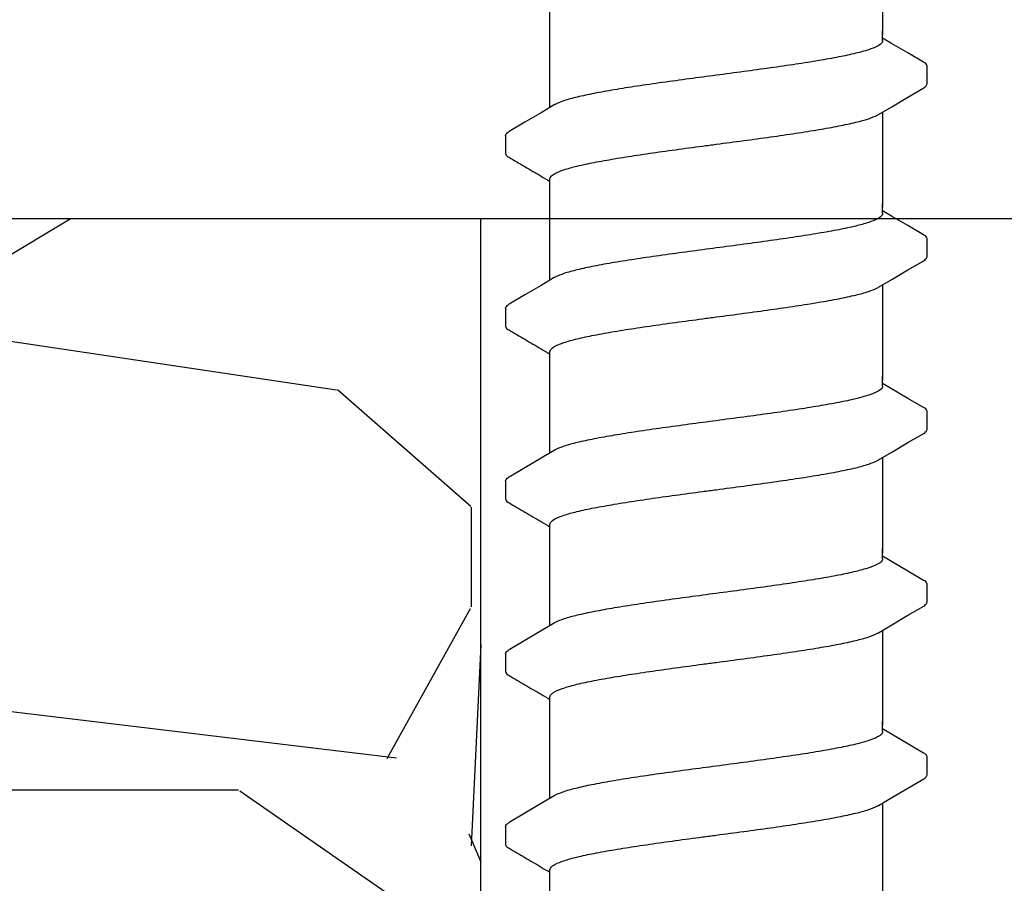
# Model space of a CAD drawing. Extents: x -3 to 189, y -14 to 80.
# Drawn here: x 96 to 97, y 29 to 30 of the extents above; entities that cross this region are included whole.
import ezdxf

# ---------------------------------------------------------------- set-up
doc = ezdxf.new("R2010")
doc.units = 0
doc.header["$MEASUREMENT"] = 0
for name, color, linetype in [('HI-DETL-FINE', 249, 'Continuous'), ('HI-DIMS', 1, 'Continuous'), ('HI-HTCH-FILL', 9, 'Continuous')]:
    doc.layers.add(name, color=color, linetype=linetype)
doc.layers.add('REF', color=5, linetype='Continuous', plot=False)
doc.styles.add('HUNTER', font='ARIALN.TTF')
doc.dimstyles.new('HUNTER-METRIC', dxfattribs={"dimtxt": 0.125, "dimasz": 0.1, "dimexe": 0.05, "dimexo": 0.05, "dimgap": 0.09, "dimtad": 0, "dimtoh": 1, "dimdec": 3, "dimzin": 3, "dimdsep": 46, "dimlunit": 4, "dimtxsty": 'HUNTER', "dimblk": 'ARCHTICK', "dimcen": 0.1, "dimclrd": 249, "dimclre": 249, "dimclrt": 1, "dimadec": 4, "dimazin": 2, "dimtfac": 1, "dimtdec": 3, "dimtofl": 0, "dimtmove": 2, "dimatfit": 0, "dimfxl": 1, "dimfrac": 2, "dimtolj": 1, "dimtzin": 0, "dimarcsym": 0})

# ---------------------------------------------------------------- blocks, each defined once
blk = doc.blocks.new('_ARCHTICK')
at = {"const_width": 0.15}
blk.add_lwpolyline([(-0.5, -0.5), (0.5, 0.5)], dxfattribs=at)
blk = doc.blocks.new('*D12')
at = {"layer": 'Defpoints', "color": 0}
for p in [(89.34893579880884, 36.68190314155493), (85.48583820498675, 10.72718990529394), (105.135942529656, 10.72718990529394)]:
    blk.add_point(p, dxfattribs=at)
at = {"layer": 'HI-DIMS', "color": 249, "lineweight": -2}
for p, q in [((89.04893579880884, 36.68190314155493), (85.18583820498675, 36.68190314155493)), ((85.48583820498675, 36.68190314155493), (85.48583820498675, 26.62818015705808)), ((85.48583820498675, 10.72718990529394), (85.48583820498675, 20.78091288979079)), ((104.835942529656, 10.72718990529394), (85.18583820498675, 10.72718990529394))]:
    blk.add_line(p, q, dxfattribs=at)
at = {"layer": 'HI-DIMS', "color": 249, "lineweight": -2, "xscale": 0.6000000000000001, "yscale": 0.6000000000000001, "zscale": 0.6000000000000001}
for p, rotation in [((85.48583820498675, 36.68190314155493), 90), ((85.48583820498675, 10.72718990529394), 270)]:
    blk.add_blockref('_ARCHTICK', p, dxfattribs=dict(at, rotation=rotation))
at = {"layer": 'HI-DIMS', "color": 1, "insert": (85.48583820498675, 23.70454652342443), "char_height": 0.75, "attachment_point": 5, "rotation": 90, "style": 'HUNTER'}
blk.add_mtext('\\A1;26" [660MM]', dxfattribs=at)

msp = doc.modelspace()

# ---------------------------------------------------------------- hatches: boundary and pattern name
at = {"layer": 'HI-HTCH-FILL'}
h = msp.add_hatch(dxfattribs=at)
h.set_pattern_fill('GRAVEL', color=256, scale=2.5, style=0)
h.set_pattern_definition([(228.012787504, (90.65819049477132, 13.18190314155493), (-20.00000000000016, -22.50000000000001), [0.33634, -33.29772011768425]), (184.969740728, (90.43319049477131, 12.93190314155493), (29.99999999999994, 2.500000000000088), [0.57717, -57.13981190307499]), (132.510447078, (89.85819049477132, 12.88190314155493), (25.00000000000029, -27.49999999999966), [0.4069700000000001, -40.29008149024925]), (267.273689006, (88.88319049477131, 12.25690314155493), (2.50000000000006, 50.00000000000004), [0.5255949999999997, -52.03389510407248]), (292.833654178, (88.85819049477132, 11.73190314155492), (-12.49999999999997, 30.00000000000007), [0.5153874999999997, -51.02343282022073]), (357.273689006, (89.05819049477131, 11.25690314155493), (-50.00000000000004, 2.500000000000064), [0.5255949999999997, -52.03389510407248]), (37.6942404667, (89.58319049477132, 11.23190314155492), (-32.49999999999999, -24.99999999999993), [0.6950725, -68.81212137229001]), (72.2553283749, (90.13319049477131, 11.65690314155492), (17.50000000000007, 55.00000000000001), [0.6562199999999997, -64.96580374203344]), (121.429565615, (90.33319049477132, 12.28190314155492), (-20.00000000000005, 32.49999999999997), [0.527375, -52.2101827743225]), (175.236358309, (90.05819049477131, 12.73190314155492), (27.49999999999996, -2.500000000000095), [0.6020800000000001, -29.50190644698075]), (222.397437798, (89.45819049477132, 12.78190314155492), (-29.99999999999991, -27.49999999999993), [0.77862, -77.08343751198724]), (138.814074834, (91.35819049477132, 12.23190314155492), (-17.50000000000008, 15), [0.2657524999999998, -26.30961203183674]), (171.46923439, (91.15819049477132, 12.40690314155492), (32.49999999999999, -4.999999999999988), [0.5055925, -50.0537785403925]), (225, (90.65819049477132, 12.48190314155492), (-2.775557561562891e-16, -2.499999999999832), [0.3535525, -3.18198140593275]), (203.198590514, (90.48319049477132, 12.78190314155492), (12.49999999999997, 4.999999999999939), [0.190395, -18.84903776465975]), (291.801409486, (90.30819049477131, 12.70690314155493), (-2.49999999999921, 7.500000000000257), [0.2692575, -13.19365451783625]), (30.96375653209999, (90.40819049477132, 12.45690314155493), (7.500000000000132, 4.999999999999948), [0.4373224999999999, -14.14005723711325]), (161.565051177, (90.78319049477132, 12.68190314155493), (5.000000000000028, -2.499999999999942), [0.3162274999999999, -7.589466650420997]), (16.389540334, (88.85819049477132, 12.70690314155493), (24.99999999999991, 7.50000000000011), [0.443, -43.8571128666735]), (70.3461759419, (89.28319049477132, 12.83190314155493), (-10.00000000000305, -27.50000000000849), [0.3716524999999999, -36.7935193682975]), (293.198590514, (90.78319049477132, 13.18190314155493), (-4.999999999999926, 12.49999999999998), [0.3807875, -18.65864526465975]), (343.610459666, (90.93319049477131, 12.83190314155493), (-24.99999999999991, 7.500000000000108), [0.4429999999999998, -43.85711286667247]), (339.44395478, (88.85819049477132, 11.15690314155492), (-12.50000000000009, 5.000000000000061), [0.4271999999999999, -20.93280936329374]), (294.775140569, (89.25819049477131, 11.00690314155493), (-12.50000000000001, 27.5), [0.357945, -35.43660765819]), (66.8014094864, (90.80819049477131, 10.68190314155493), (4.999999999999953, 12.49999999999993), [0.3807875, -18.65864526465975]), (17.3540246363, (90.95819049477132, 11.03190314155492), (-32.49999999999994, -9.999999999999908), [0.4190775, -41.48855903560001]), (69.44395478040002, (89.58319049477132, 10.68190314155493), (-5.000000000000018, -12.49999999999989), [0.2135999999999999, -21.14640936329374]), (101.309932474, (90.65819049477132, 10.68190314155493), (-2.499999999999909, 10.00000000000003), [0.127475, -12.620073783982]), (165.963756532, (90.63319049477131, 10.80690314155493), (7.499999999999897, -2.500000000000004), [0.5153875, -9.79237656404425]), (186.009005957, (90.13319049477131, 10.93190314155493), (25.00000000000011, 2.499999999999958), [0.477625, -47.28480793635701]), (303.690067526, (90.40819049477132, 12.23190314155492), (-2.499999999999968, 4.999999999999964), [0.3605549999999998, -8.653323188659995]), (353.157226587, (90.60819049477132, 11.93190314155493), (42.50000000000004, -5.000000000000132), [0.6294850000000001, -62.31890656007075]), (60.9453959009, (91.23319049477132, 11.85690314155492), (-9.99999999999994, -17.49999999999994), [0.25739, -25.4816853524675]), (90, (91.35819049477132, 12.08190314155493), (-2.5, 2.5), [0.15, -2.35]), (120.256437164, (90.08319049477132, 11.00690314155493), (10.00000000000002, -17.50000000000002), [0.34731, -34.38379997362451]), (48.01278750420001, (89.90819049477132, 11.30690314155493), (20, 22.49999999999994), [0.67268, -32.96138011768424]), (0, (90.35819049477132, 11.80690314155493), (2.5, 2.5), [0.65, -1.85]), (325.3048464690001, (91.00819049477131, 11.80690314155493), (25.00000000000035, -17.49999999999956), [0.3952849999999998, -39.13318575210498]), (254.054604099, (91.33319049477132, 11.58190314155493), (-2.500000000000094, -10.00000000000001), [0.364005, -17.83626972320125]), (207.645975364, (91.23319049477132, 11.23190314155492), (-47.49999999999987, -25.00000000000012), [0.5926625, -58.6736854556485]), (175.42607874, (90.70819049477132, 10.95690314155493), (-32.49999999999989, 2.500000000000004), [0.6269975, -62.07268351992225])])
h.paths.add_polyline_path([(88.85819049477132, 10.68190314155493), (96.38839280474735, 10.68190314155493), (96.38839280474735, 30.18119241462313), (91.55473384347704, 30.18190314155493)])

# ---------------------------------------------------------------- linework, layer by layer
at = {"layer": 'HI-DETL-FINE'}
for p, q in [((97.00586903934561, 30.44495891913796), (96.99254040484561, 30.45284048580463)), ((97.05920706884562, 30.38394954180463), (97.05920974865776, 30.41126372339492)), ((96.42587374084562, 30.30644947663795), (96.4258430347011, 30.27933037318415)), ((97.00586903934561, 30.18545547918127), (96.99254040484561, 30.19333704584794)), ((97.05920706884562, 30.12444610184794), (97.05920974865776, 30.15176028343824)), ((96.42587374084562, 30.04694603668126), (96.4258430347011, 30.01982693322746)), ((97.00586903934561, 29.92595203922458), (96.99254040484561, 29.93383360589124)), ((97.05920706884562, 29.86494266189124), (97.05920974865776, 29.89225684348154)), ((96.42587374084562, 29.78744259672457), (96.4258430347011, 29.76032349327077)), ((97.00586903934561, 29.66644859926789), (96.99254040484561, 29.67433016593456)), ((97.05920706884562, 29.60543922193455), (97.05920974865776, 29.63275340352485)), ((96.42587374084562, 29.52793915676788), (96.4258430347011, 29.50082005331408)), ((97.00586903934561, 29.40694515931119), (96.99254040484561, 29.41482672597786)), ((97.05920706884562, 29.34593578197786), (97.05920974865776, 29.37324996356816)), ((96.42587374084562, 29.26843571681118), (96.4258430347011, 29.24131661335738))]:
    msp.add_line(p, q, dxfattribs=at)
for points in [[(96.99254040484561, 30.60122863032781), (96.99254040484561, 30.45812269073709)], [(96.49254040484561, 30.45812269073709), (96.49254040484561, 30.50073195932429)], [(96.49254040484561, 30.34867375685223), (96.49254040484561, 30.46393575987291)], [(96.99254040484561, 30.44910622497129), (96.99254040484561, 30.46393575987291)], [(97.05414910851229, 30.41661206763796), (97.03026368017895, 30.43058345163793), (97.00586903934561, 30.44495891913796)], [(96.98619420967894, 30.33797259463795), (97.0061004285123, 30.34974342580462), (97.03049441634562, 30.36411804347129), (97.0541905885905, 30.37790336212574)], [(96.49888659151227, 30.35242642130463), (96.47921177551228, 30.34079219330461), (96.4548171345123, 30.32641672530464), (96.43095639334564, 30.31239816013796)], [(96.99254040484561, 30.34172519037112), (96.99254040484561, 30.1986192507804)], [(96.49254040484561, 30.1986192507804), (96.49254040484561, 30.2412285193676)], [(96.49254040484561, 30.08917031689554), (96.49254040484561, 30.20443231991622)], [(96.99254040484561, 30.1896027850146), (96.99254040484561, 30.20443231991622)], [(97.05414910851229, 30.15710862768127), (97.03026368017895, 30.17108001168124), (97.00586903934561, 30.18545547918127)], [(96.98619420967894, 30.07846915468126), (97.0061004285123, 30.09023998584793), (97.03049441634562, 30.10461460351461), (97.0541905885905, 30.11839992216905)], [(96.49888659151227, 30.09292298134794), (96.47921177551228, 30.08128875334792), (96.4548171345123, 30.06691328534795), (96.43095639334564, 30.05289472018127)], [(96.99254040484561, 30.08222175041443), (96.99254040484561, 29.93911581082371)], [(96.49254040484561, 29.93911581082371), (96.49254040484561, 29.98172507941091)], [(96.49254040484561, 29.82966687693885), (96.49254040484561, 29.94492887995953)], [(96.99254040484561, 29.9300993450579), (96.99254040484561, 29.94492887995953)], [(97.05414910851229, 29.89760518772457), (97.03026368017895, 29.91157657172455), (97.00586903934561, 29.92595203922458)], [(96.98619420967894, 29.81896571472456), (97.0061004285123, 29.83073654589123), (97.03049441634562, 29.84511116355791), (97.0541905885905, 29.85889648221235)], [(96.49888659151227, 29.83341954139124), (96.47921177551228, 29.82178531339122), (96.4548171345123, 29.80740984539126), (96.43095639334564, 29.79339128022458)], [(96.99254040484561, 29.82271831045773), (96.99254040484561, 29.67961237086701)], [(96.49254040484561, 29.67961237086701), (96.49254040484561, 29.72222163945421)], [(96.49254040484561, 29.57016343698216), (96.49254040484561, 29.68542544000284)], [(96.99254040484561, 29.67059590510122), (96.99254040484561, 29.68542544000284)], [(97.05414910851229, 29.63810174776788), (97.03026368017895, 29.65207313176786), (97.00586903934561, 29.66644859926789)], [(96.98619420967894, 29.55946227476787), (97.0061004285123, 29.57123310593455), (97.03049441634562, 29.58560772360122), (97.0541905885905, 29.59939304225566)], [(96.49888659151227, 29.57391610143456), (96.47921177551228, 29.56228187343454), (96.4548171345123, 29.54790640543457), (96.43095639334564, 29.53388784026789)], [(96.99254040484561, 29.56321487050105), (96.99254040484561, 29.42010893091032)], [(96.49254040484561, 29.42010893091032), (96.49254040484561, 29.46271819949752)], [(96.49254040484561, 29.31065999702546), (96.49254040484561, 29.42592200004614)], [(96.99254040484561, 29.41109246514452), (96.99254040484561, 29.42592200004614)], [(97.05414910851229, 29.37859830781119), (97.03026368017895, 29.39256969181116), (97.00586903934561, 29.40694515931119)], [(96.98619420967894, 29.29995883481118), (97.0061004285123, 29.31172966597785), (97.03049441634562, 29.32610428364453), (97.0541905885905, 29.33988960229897)], [(96.49888659151227, 29.31441266147786), (96.47921177551228, 29.30277843347784), (96.4548171345123, 29.28840296547787), (96.43095639334564, 29.27438440031119)], [(96.99254040484561, 29.30371143054435), (96.99254040484561, 29.16060549095363)], [(96.49254040484561, 29.16060549095363), (96.49254040484561, 29.20321475954083)]]:
    msp.add_lwpolyline(points, dxfattribs=at)
for points, start_tangent, end_tangent in [([(96.99254040484561, 30.44910622497129), (96.99168997551229, 30.44637053813794), (96.98485232234563, 30.44086195163793), (96.97158943767896, 30.43543502030464), (96.95212871384562, 30.42998968380464), (96.92677571334563, 30.42449481497128), (96.89650437584564, 30.41902179897129), (96.86218212767895, 30.41356908080463), (96.82408812101227, 30.40804008080464), (96.78364399667896, 30.40249926530463), (96.74254040484563, 30.39702286397129)], (0.003915308794749661, -0.999992335149146), (-0.9913191066523959, -0.1314778642429816)), ([(96.74254040484563, 30.39702286397129), (96.70168113351228, 30.3915793109713), (96.66142360167893, 30.38606608630464), (96.62340465667896, 30.38055302563795), (96.58906044534564, 30.37510532863796), (96.55868156034562, 30.36962468680461), (96.53315255934561, 30.36410475813794), (96.51351929284561, 30.35861994047129), (96.50024804917895, 30.35319430580462), (96.49884401451229, 30.35251050897129)], (-0.9913191066269851, -0.1314778644345743), (-0.8921528856179541, -0.4517335815318114)), ([(97.0541905885905, 30.37790336212574), (97.05713715251228, 30.38015633830462), (97.05920706884562, 30.38394954180463)], (0.8444679405210926, 0.5356061028704437), (0.1477714825247383, 0.9890215310863768)), ([(96.74254040484563, 30.29337616397127), (96.78364399667896, 30.29885256530461), (96.82408812101227, 30.30439338080463), (96.86218212767895, 30.30992238080462), (96.89650437584564, 30.31537509897127), (96.92677571334563, 30.32084811497127), (96.95212871384562, 30.32634298380462), (96.97158943767896, 30.33178832030463), (96.98485232234563, 30.33721525163794), (96.98623605901227, 30.33788997563796)], (0.991319106641295, 0.1314778643266801), (0.8920836077738217, 0.4518703760385741)), ([(96.42588701734559, 30.30644866097127), (96.42952135517893, 30.31148697913797), (96.43089022084561, 30.31249566613796)], (0.06132870582260991, 0.9981176232499473), (0.8274455880624192, 0.5615459008808071)), ([(96.49254040484561, 30.2412285193676), (96.49334808251228, 30.24395886050259), (96.50003929451228, 30.24943453833593), (96.51326843717894, 30.25489008250257), (96.53301109451226, 30.26042373633591), (96.55870046901228, 30.26598172666927), (96.58923902367894, 30.27148865416926), (96.62350874717893, 30.27692205083589), (96.66123826284561, 30.28239341166925), (96.70145896501228, 30.28790274916922), (96.74254040484563, 30.29337616366924)], (-0.006879997509265211, 0.9999763325370619), (0.9913191330010991, 0.1314776655784141)), ([(96.72182222217896, 30.29062520363796), (96.74254040484563, 30.29337616397127)], (0.9912598105179966, 0.1319241753880825), (0.9913191063558466, 0.1314778664789082)), ([(96.99254040484561, 30.1896027850146), (96.99168997551229, 30.18686709818125), (96.98485232234563, 30.18135851168124), (96.97158943767896, 30.17593158034795), (96.95212871384562, 30.17048624384795), (96.92677571334563, 30.16499137501459), (96.89650437584564, 30.1595183590146), (96.86218212767895, 30.15406564084795), (96.82408812101227, 30.14853664084795), (96.78364399667896, 30.14299582534794), (96.74254040484563, 30.1375194240146)], (0.003915308794749661, -0.999992335149146), (-0.9913191066523959, -0.1314778642429816)), ([(96.74254040484563, 30.1375194240146), (96.70168113351228, 30.13207587101461), (96.66142360167893, 30.12656264634795), (96.62340465667896, 30.12104958568126), (96.58906044534564, 30.11560188868127), (96.55868156034562, 30.11012124684792), (96.53315255934561, 30.10460131818125), (96.51351929284561, 30.0991165005146), (96.50024804917895, 30.09369086584793), (96.49884401451229, 30.0930070690146)], (-0.9913191066269851, -0.1314778644345743), (-0.8921528856179541, -0.4517335815318114)), ([(97.0541905885905, 30.11839992216905), (97.05713715251228, 30.12065289834793), (97.05920706884562, 30.12444610184794)], (0.8444679405210926, 0.5356061028704437), (0.1477714825247383, 0.9890215310863768)), ([(96.74254040484563, 30.03387272401459), (96.78364399667896, 30.03934912534793), (96.82408812101227, 30.04488994084794), (96.86218212767895, 30.05041894084793), (96.89650437584564, 30.05587165901458), (96.92677571334563, 30.06134467501458), (96.95212871384562, 30.06683954384793), (96.97158943767896, 30.07228488034794), (96.98485232234563, 30.07771181168125), (96.98623605901227, 30.07838653568128)], (0.991319106641295, 0.1314778643266801), (0.8920836077738217, 0.4518703760385741)), ([(96.42588701734559, 30.04694522101458), (96.42952135517893, 30.05198353918128), (96.43089022084561, 30.05299222618127)], (0.06132870582260991, 0.9981176232499473), (0.8274455880624192, 0.5615459008808071)), ([(96.49254040484561, 29.98172507941091), (96.49334808251228, 29.9844554205459), (96.50003929451228, 29.98993109837924), (96.51326843717894, 29.99538664254588), (96.53301109451226, 30.00092029637922), (96.55870046901228, 30.00647828671258), (96.58923902367894, 30.01198521421257), (96.62350874717893, 30.0174186108792), (96.66123826284561, 30.02288997171256), (96.70145896501228, 30.02839930921253), (96.74254040484563, 30.03387272371255)], (-0.006879997509265211, 0.9999763325370619), (0.9913191330010991, 0.1314776655784141)), ([(96.72182222217896, 30.03112176368127), (96.74254040484563, 30.03387272401459)], (0.9912598105179966, 0.1319241753880825), (0.9913191063558466, 0.1314778664789082)), ([(96.99254040484561, 29.9300993450579), (96.99168997551229, 29.92736365822456), (96.98485232234563, 29.92185507172454), (96.97158943767896, 29.91642814039125), (96.95212871384562, 29.91098280389125), (96.92677571334563, 29.9054879350579), (96.89650437584564, 29.9000149190579), (96.86218212767895, 29.89456220089125), (96.82408812101227, 29.88903320089126), (96.78364399667896, 29.88349238539124), (96.74254040484563, 29.8780159840579)], (0.003915308794749661, -0.999992335149146), (-0.9913191066523959, -0.1314778642429816)), ([(96.74254040484563, 29.8780159840579), (96.70168113351228, 29.87257243105791), (96.66142360167893, 29.86705920639125), (96.62340465667896, 29.86154614572457), (96.58906044534564, 29.85609844872457), (96.55868156034562, 29.85061780689123), (96.53315255934561, 29.84509787822456), (96.51351929284561, 29.8396130605579), (96.50024804917895, 29.83418742589124), (96.49884401451229, 29.83350362905791)], (-0.9913191066269851, -0.1314778644345743), (-0.8921528856179541, -0.4517335815318114)), ([(97.0541905885905, 29.85889648221235), (97.05713715251228, 29.86114945839123), (97.05920706884562, 29.86494266189124)], (0.8444679405210926, 0.5356061028704437), (0.1477714825247383, 0.9890215310863768)), ([(96.74254040484563, 29.77436928405789), (96.78364399667896, 29.77984568539123), (96.82408812101227, 29.78538650089124), (96.86218212767895, 29.79091550089124), (96.89650437584564, 29.79636821905789), (96.92677571334563, 29.80184123505789), (96.95212871384562, 29.80733610389124), (96.97158943767896, 29.81278144039124), (96.98485232234563, 29.81820837172456), (96.98623605901227, 29.81888309572458)], (0.991319106641295, 0.1314778643266801), (0.8920836077738217, 0.4518703760385741)), ([(96.42588701734559, 29.78744178105789), (96.42952135517893, 29.79248009922458), (96.43089022084561, 29.79348878622458)], (0.06132870582260991, 0.9981176232499473), (0.8274455880624192, 0.5615459008808071)), ([(96.49254040484561, 29.72222163945421), (96.49334808251228, 29.7249519805892), (96.50003929451228, 29.73042765842255), (96.51326843717894, 29.73588320258919), (96.53301109451226, 29.74141685642252), (96.55870046901228, 29.74697484675588), (96.58923902367894, 29.75248177425588), (96.62350874717893, 29.75791517092251), (96.66123826284561, 29.76338653175586), (96.70145896501228, 29.76889586925584), (96.74254040484563, 29.77436928375585)], (-0.006879997509265211, 0.9999763325370619), (0.9913191330010991, 0.1314776655784141)), ([(96.72182222217896, 29.77161832372457), (96.74254040484563, 29.77436928405789)], (0.9912598105179966, 0.1319241753880825), (0.9913191063558466, 0.1314778664789082)), ([(96.99254040484561, 29.67059590510122), (96.99168997551229, 29.66786021826787), (96.98485232234563, 29.66235163176786), (96.97158943767896, 29.65692470043457), (96.95212871384562, 29.65147936393456), (96.92677571334563, 29.64598449510121), (96.89650437584564, 29.64051147910121), (96.86218212767895, 29.63505876093456), (96.82408812101227, 29.62952976093457), (96.78364399667896, 29.62398894543455), (96.74254040484563, 29.61851254410121)], (0.003915308794749661, -0.999992335149146), (-0.9913191066523959, -0.1314778642429816)), ([(96.74254040484563, 29.61851254410121), (96.70168113351228, 29.61306899110122), (96.66142360167893, 29.60755576643457), (96.62340465667896, 29.60204270576788), (96.58906044534564, 29.59659500876788), (96.55868156034562, 29.59111436693454), (96.53315255934561, 29.58559443826787), (96.51351929284561, 29.58010962060121), (96.50024804917895, 29.57468398593455), (96.49884401451229, 29.57400018910122)], (-0.9913191066269851, -0.1314778644345743), (-0.8921528856179541, -0.4517335815318114)), ([(97.0541905885905, 29.59939304225566), (97.05713715251228, 29.60164601843454), (97.05920706884562, 29.60543922193455)], (0.8444679405210926, 0.5356061028704437), (0.1477714825247383, 0.9890215310863768)), ([(96.74254040484563, 29.5148658441012), (96.78364399667896, 29.52034224543454), (96.82408812101227, 29.52588306093455), (96.86218212767895, 29.53141206093455), (96.89650437584564, 29.5368647791012), (96.92677571334563, 29.5423377951012), (96.95212871384562, 29.54783266393455), (96.97158943767896, 29.55327800043455), (96.98485232234563, 29.55870493176787), (96.98623605901227, 29.55937965576789)], (0.991319106641295, 0.1314778643266801), (0.8920836077738217, 0.4518703760385741)), ([(96.42588701734559, 29.5279383411012), (96.42952135517893, 29.5329766592679), (96.43089022084561, 29.53398534626789)], (0.06132870582260991, 0.9981176232499473), (0.8274455880624192, 0.5615459008808071)), ([(96.49254040484561, 29.46271819949752), (96.49334808251228, 29.46544854063252), (96.50003929451228, 29.47092421846586), (96.51326843717894, 29.4763797626325), (96.53301109451226, 29.48191341646584), (96.55870046901228, 29.48747140679919), (96.58923902367894, 29.49297833429919), (96.62350874717893, 29.49841173096582), (96.66123826284561, 29.50388309179917), (96.70145896501228, 29.50939242929915), (96.74254040484563, 29.51486584379916)], (-0.006879997509265211, 0.9999763325370619), (0.9913191330010991, 0.1314776655784141)), ([(96.72182222217896, 29.51211488376789), (96.74254040484563, 29.5148658441012)], (0.9912598105179966, 0.1319241753880825), (0.9913191063558466, 0.1314778664789082)), ([(96.99254040484561, 29.41109246514452), (96.99168997551229, 29.40835677831117), (96.98485232234563, 29.40284819181116), (96.97158943767896, 29.39742126047787), (96.95212871384562, 29.39197592397787), (96.92677571334563, 29.38648105514451), (96.89650437584564, 29.38100803914452), (96.86218212767895, 29.37555532097787), (96.82408812101227, 29.37002632097787), (96.78364399667896, 29.36448550547786), (96.74254040484563, 29.35900910414452)], (0.003915308794749661, -0.999992335149146), (-0.9913191066523959, -0.1314778642429816)), ([(96.74254040484563, 29.35900910414452), (96.70168113351228, 29.35356555114453), (96.66142360167893, 29.34805232647787), (96.62340465667896, 29.34253926581118), (96.58906044534564, 29.33709156881119), (96.55868156034562, 29.33161092697785), (96.53315255934561, 29.32609099831117), (96.51351929284561, 29.32060618064452), (96.50024804917895, 29.31518054597785), (96.49884401451229, 29.31449674914452)], (-0.9913191066269851, -0.1314778644345743), (-0.8921528856179541, -0.4517335815318114)), ([(97.0541905885905, 29.33988960229897), (97.05713715251228, 29.34214257847785), (97.05920706884562, 29.34593578197786)], (0.8444679405210926, 0.5356061028704437), (0.1477714825247383, 0.9890215310863768)), ([(96.74254040484563, 29.25536240414451), (96.78364399667896, 29.26083880547785), (96.82408812101227, 29.26637962097786), (96.86218212767895, 29.27190862097785), (96.89650437584564, 29.27736133914451), (96.92677571334563, 29.2828343551445), (96.95212871384562, 29.28832922397785), (96.97158943767896, 29.29377456047786), (96.98485232234563, 29.29920149181117), (96.98623605901227, 29.2998762158112)], (0.991319106641295, 0.1314778643266801), (0.8920836077738217, 0.4518703760385741)), ([(96.42588701734559, 29.2684349011445), (96.42952135517893, 29.2734732193112), (96.43089022084561, 29.27448190631119)], (0.06132870582260991, 0.9981176232499473), (0.8274455880624192, 0.5615459008808071)), ([(96.49254040484561, 29.20321475954083), (96.49334808251228, 29.20594510067582), (96.50003929451228, 29.21142077850917), (96.51326843717894, 29.2168763226758), (96.53301109451226, 29.22240997650914), (96.55870046901228, 29.2279679668425), (96.58923902367894, 29.23347489434249), (96.62350874717893, 29.23890829100912), (96.66123826284561, 29.24437965184248), (96.70145896501228, 29.24988898934245), (96.74254040484563, 29.25536240384247)], (-0.006879997509265211, 0.9999763325370619), (0.9913191330010991, 0.1314776655784141)), ([(96.72182222217896, 29.25261144381119), (96.74254040484563, 29.25536240414451)], (0.9912598105179966, 0.1319241753880825), (0.9913191063558466, 0.1314778664789082))]:
    msp.add_spline(points, degree=3, dxfattribs=dict(at, start_tangent=start_tangent, end_tangent=end_tangent))
for points, knots in [([(97.0592035131161, 30.4110718857502), (97.0592240820731, 30.41135251566123), (97.05894062782045, 30.41391641498287), (97.05613792548996, 30.41557137276739), (97.05414910851229, 30.41661206763796)], [0.1918955684080992, 0.1918955684080992, 0.1918955684080992, 0.1918955684080992, 0.1921461986382026, 0.1941663806634723, 0.1941663806634723, 0.1941663806634723, 0.1941663806634723]), ([(96.42584305722745, 30.27935026802759), (96.42582471469345, 30.27906207074852), (96.42613168256389, 30.27648763185584), (96.42894288394618, 30.27482765549628), (96.43093170092382, 30.27378696062577), (96.43888528094544, 30.26911410586571), (96.44683886100101, 30.26444125108794), (96.45479244105657, 30.25976839631018), (96.46292398800102, 30.25497657381017), (96.47105553494546, 30.25018475131016), (96.4791870818899, 30.24539292881015), (96.48363818954181, 30.24276994477746), (96.48808929719371, 30.24014696074478), (96.49254040484561, 30.2375239767121)], [0.1918886822858281, 0.1918886822858281, 0.1918886822858281, 0.1918886822858281, 0.1921461986382026, 0.1941663806634723, 0.1941663806634723, 0.1941663806634723, 1.194166380663472, 1.194166380663472, 1.194166380663472, 2.194166380663472, 2.194166380663472, 2.194166380663472, 2.741553942011176, 2.741553942011176, 2.741553942011176, 2.741553942011176]), ([(97.0592035131161, 30.15156844579352), (97.0592240820731, 30.15184907570454), (97.05894062782045, 30.15441297502618), (97.05613792548996, 30.1560679328107), (97.05414910851229, 30.15710862768127)], [0.1918955684080992, 0.1918955684080992, 0.1918955684080992, 0.1918955684080992, 0.1921461986382026, 0.1941663806634723, 0.1941663806634723, 0.1941663806634723, 0.1941663806634723]), ([(96.42584305722745, 30.0198468280709), (96.42582471469345, 30.01955863079183), (96.42613168256389, 30.01698419189916), (96.42894288394618, 30.01532421553959), (96.43093170092382, 30.01428352066908), (96.43888528094544, 30.00961066590902), (96.44683886100101, 30.00493781113126), (96.45479244105657, 30.00026495635349), (96.46292398800102, 29.99547313385348), (96.47105553494546, 29.99068131135347), (96.4791870818899, 29.98588948885346), (96.48363818954181, 29.98326650482078), (96.48808929719371, 29.98064352078809), (96.49254040484561, 29.97802053675541)], [0.1918886822858281, 0.1918886822858281, 0.1918886822858281, 0.1918886822858281, 0.1921461986382026, 0.1941663806634723, 0.1941663806634723, 0.1941663806634723, 1.194166380663472, 1.194166380663472, 1.194166380663472, 2.194166380663472, 2.194166380663472, 2.194166380663472, 2.741553942011176, 2.741553942011176, 2.741553942011176, 2.741553942011176]), ([(97.0592035131161, 29.89206500583682), (97.0592240820731, 29.89234563574785), (97.05894062782045, 29.89490953506949), (97.05613792548996, 29.896564492854), (97.05414910851229, 29.89760518772457)], [0.1918955684080992, 0.1918955684080992, 0.1918955684080992, 0.1918955684080992, 0.1921461986382026, 0.1941663806634723, 0.1941663806634723, 0.1941663806634723, 0.1941663806634723]), ([(96.42584305722745, 29.7603433881142), (96.42582471469345, 29.76005519083514), (96.42613168256389, 29.75748075194246), (96.42894288394618, 29.7558207755829), (96.43093170092382, 29.75478008071239), (96.43888528094544, 29.75010722595233), (96.44683886100101, 29.74543437117456), (96.45479244105657, 29.74076151639679), (96.46292398800102, 29.73596969389678), (96.47105553494546, 29.73117787139677), (96.4791870818899, 29.72638604889676), (96.48363818954181, 29.72376306486408), (96.48808929719371, 29.7211400808314), (96.49254040484561, 29.71851709679871)], [0.1918886822858281, 0.1918886822858281, 0.1918886822858281, 0.1918886822858281, 0.1921461986382026, 0.1941663806634723, 0.1941663806634723, 0.1941663806634723, 1.194166380663472, 1.194166380663472, 1.194166380663472, 2.194166380663472, 2.194166380663472, 2.194166380663472, 2.741553942011176, 2.741553942011176, 2.741553942011176, 2.741553942011176]), ([(97.0592035131161, 29.63256156588013), (97.0592240820731, 29.63284219579116), (97.05894062782045, 29.6354060951128), (97.05613792548996, 29.63706105289732), (97.05414910851229, 29.63810174776788)], [0.1918955684080992, 0.1918955684080992, 0.1918955684080992, 0.1918955684080992, 0.1921461986382026, 0.1941663806634723, 0.1941663806634723, 0.1941663806634723, 0.1941663806634723]), ([(96.42584305722745, 29.50083994815752), (96.42582471469345, 29.50055175087845), (96.42613168256389, 29.49797731198577), (96.42894288394618, 29.49631733562621), (96.43093170092382, 29.4952766407557), (96.43888528094544, 29.49060378599564), (96.44683886100101, 29.48593093121787), (96.45479244105657, 29.48125807644011), (96.46292398800102, 29.4764662539401), (96.47105553494546, 29.47167443144009), (96.4791870818899, 29.46688260894008), (96.48363818954181, 29.46425962490739), (96.48808929719371, 29.46163664087471), (96.49254040484561, 29.45901365684202)], [0.1918886822858281, 0.1918886822858281, 0.1918886822858281, 0.1918886822858281, 0.1921461986382026, 0.1941663806634723, 0.1941663806634723, 0.1941663806634723, 1.194166380663472, 1.194166380663472, 1.194166380663472, 2.194166380663472, 2.194166380663472, 2.194166380663472, 2.741553942011176, 2.741553942011176, 2.741553942011176, 2.741553942011176]), ([(97.0592035131161, 29.37305812592344), (97.0592240820731, 29.37333875583446), (97.05894062782045, 29.3759026551561), (97.05613792548996, 29.37755761294062), (97.05414910851229, 29.37859830781119)], [0.1918955684080992, 0.1918955684080992, 0.1918955684080992, 0.1918955684080992, 0.1921461986382026, 0.1941663806634723, 0.1941663806634723, 0.1941663806634723, 0.1941663806634723]), ([(96.42584305722745, 29.24133650820082), (96.42582471469345, 29.24104831092175), (96.42613168256389, 29.23847387202908), (96.42894288394618, 29.23681389566951), (96.43093170092382, 29.235773200799), (96.43888528094544, 29.23110034603894), (96.44683886100101, 29.22642749126118), (96.45479244105657, 29.22175463648341), (96.46292398800102, 29.2169628139834), (96.47105553494546, 29.21217099148339), (96.4791870818899, 29.20737916898338), (96.48363818954181, 29.2047561849507), (96.48808929719371, 29.20213320091801), (96.49254040484561, 29.19951021688533)], [0.1918886822858281, 0.1918886822858281, 0.1918886822858281, 0.1918886822858281, 0.1921461986382026, 0.1941663806634723, 0.1941663806634723, 0.1941663806634723, 1.194166380663472, 1.194166380663472, 1.194166380663472, 2.194166380663472, 2.194166380663472, 2.194166380663472, 2.741553942011176, 2.741553942011176, 2.741553942011176, 2.741553942011176])]:
    msp.add_open_spline(points, degree=3, knots=knots, dxfattribs=at)
at = {"layer": 'REF'}
msp.add_lwpolyline([(88.85819049477132, 10.68190314155493), (96.38839280474735, 10.68190314155493), (96.38839280474735, 30.18119241462313), (91.55473384347704, 30.18190314155493)], close=True, dxfattribs=at)
msp.add_lwpolyline([(89.34893579880884, 30.18190314155493), (125.3489357988088, 30.18190314155493)], dxfattribs=at)

# ---------------------------------------------------------------- dimensions: what is measured, and where the dimension line sits
at = {"layer": 'HI-DIMS'}
dim = msp.add_linear_dim(base=(85.48583820498675, 10.72718990529394), p1=(89.34893579880884, 36.68190314155493), p2=(105.135942529656, 10.72718990529394), angle=90, text='26" [660MM]', dimstyle='HUNTER-METRIC', override={"dimscale": 6}, dxfattribs=at)
dim.commit()
dim.dimension.update_dxf_attribs({"geometry": '*D12', "text_midpoint": (85.48583820498675, 23.70454652342443)})

doc.saveas('drawing.dxf')
